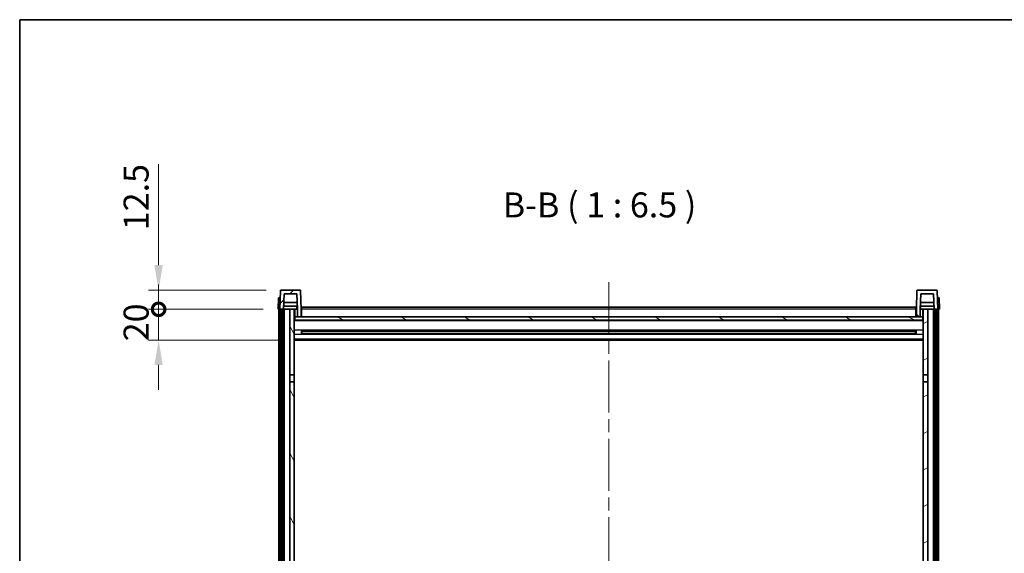
# Model space of a CAD drawing. Units: millimetres. Extents: x 0 to 13950, y 0 to 1827.
# Drawn here: x 2356 to 2996, y 1479 to 1827 of the extents above; entities that cross this region are included whole.
import ezdxf

# ---------------------------------------------------------------- set-up
doc = ezdxf.new("R2010")
doc.units = ezdxf.units.MM
doc.header["$LTSCALE"] = 6
doc.linetypes.add('CHAIN', pattern=[0.3543, 0.2362, -0.0295, 0.0591, -0.0295])
doc.layers.get('Defpoints').update_dxf_attribs({"lineweight": 25})
for name, color, linetype, lineweight in [('Border (ISO)', 7, 'Continuous', 35), ('Centerline (ISO)', 131, 'Continuous', 18), ('Dimension (ISO)', 7, 'Continuous', 18), ('Hatch (ISO)', 1, 'Continuous', 18), ('Symbol (ISO)', 7, 'Continuous', 18), ('Visible (ISO)', 7, 'Continuous', 35), ('Visible Narrow (ISO)', 7, 'Continuous', 25)]:
    doc.layers.add(name, color=color, linetype=linetype, lineweight=lineweight)
doc.styles.add('Note Text (TK)', font='txt')
doc.dimstyles.new('Default - Method 1b (TK)', dxfattribs={"dimscale": 6, "dimtxt": 2.5, "dimasz": 2.5, "dimexe": 1, "dimexo": 1.5, "dimgap": 1, "dimtad": 1, "dimtoh": 1, "dimrnd": 1e-08, "dimdsep": 46, "dimtxsty": 'Note Text (TK)', "dimcen": 0.09, "dimdle": 5, "dimclrd": 100, "dimclre": 100, "dimclrt": 7, "dimadec": 1, "dimazin": 1, "dimtfac": 1, "dimtmove": 0, "dimatfit": 3, "dimfxl": 1, "dimtolj": 1, "dimlwd": -1, "dimlwe": -1, "dimarcsym": 0})

# ---------------------------------------------------------------- blocks, each defined once
blk = doc.blocks.new('図面枠 tk図枠')
at = {"layer": 'Border (ISO)'}
for q in [(405.5, 289), (14.5, 8)]:
    blk.add_line((14.5, 289), q, dxfattribs=at)
blk = doc.blocks.new('_DotSmall')
at = {"color": 0, "linetype": 'ByBlock', "const_width": 0.5}
blk.add_lwpolyline([(-0.0625, 0, 1), (0.0625, 0, 1)], format="xyb", close=True, dxfattribs=at)
blk = doc.blocks.new('*D84')
at = {"layer": 'Defpoints', "color": 0}
for p in [(2446.33, 1637.97), (2524.08, 1637.97), (2533.58, 1617.97)]:
    blk.add_point(p, dxfattribs=at)
at = {"layer": 'Dimension (ISO)', "color": 100}
for p, q in [((2446.33, 1637.97), (2446.33, 1654.22)), ((2514.33, 1637.97), (2439.83, 1637.97)), ((2446.33, 1617.97), (2446.33, 1637.97)), ((2523.83, 1617.97), (2439.83, 1617.97)), ((2446.33, 1601.72), (2446.33, 1585.47))]:
    blk.add_line(p, q, dxfattribs=at)
blk.add_solid([(2443.62, 1601.72), (2449.04, 1601.72), (2446.33, 1617.97)], dxfattribs=at)
at = {"layer": 'Dimension (ISO)', "color": 100, "xscale": 16.25, "yscale": 16.25, "zscale": 16.25, "rotation": 270}
blk.add_blockref('_DotSmall', (2446.33, 1637.97), dxfattribs=at)
at = {"layer": 'Dimension (ISO)', "color": 7, "insert": (2431.7, 1617.16), "char_height": 16.25, "attachment_point": 4, "rotation": 90, "style": 'Note Text (TK)'}
blk.add_mtext('\\A1;20', dxfattribs=at)
blk = doc.blocks.new('*D85')
at = {"layer": 'Defpoints', "color": 0}
for p in [(2446.33, 1650.47), (2526, 1650.47), (2524.08, 1637.97)]:
    blk.add_point(p, dxfattribs=at)
at = {"layer": 'Dimension (ISO)', "color": 100}
for p, q in [((2446.33, 1666.72), (2446.33, 1732.53)), ((2516.25, 1650.47), (2439.83, 1650.47)), ((2446.33, 1637.97), (2446.33, 1650.47)), ((2514.33, 1637.97), (2439.83, 1637.97)), ((2446.33, 1637.97), (2446.33, 1621.72))]:
    blk.add_line(p, q, dxfattribs=at)
blk.add_solid([(2443.62, 1666.72), (2449.04, 1666.72), (2446.33, 1650.47)], dxfattribs=at)
at = {"layer": 'Dimension (ISO)', "color": 100, "xscale": 16.25, "yscale": 16.25, "zscale": 16.25, "rotation": 90}
blk.add_blockref('_DotSmall', (2446.33, 1637.97), dxfattribs=at)
at = {"layer": 'Dimension (ISO)', "color": 7, "insert": (2431.7, 1689.47), "char_height": 16.25, "attachment_point": 4, "rotation": 90, "style": 'Note Text (TK)'}
blk.add_mtext('\\A1;12.5', dxfattribs=at)

msp = doc.modelspace()

# ---------------------------------------------------------------- hatches: boundary and pattern name
at = {"layer": 'Hatch (ISO)'}
h = msp.add_hatch(dxfattribs=at)
h.set_pattern_fill('ANSI31', color=256, scale=165.1, style=0)
h.set_pattern_definition([(45, (2261.75, -52), (-14.59292, 14.59292), [])])
edge = h.paths.add_edge_path()
edge.add_ellipse((2525.998, 1649.9651), major_axis=(0, 0.5), ratio=1, start_angle=0, end_angle=88)
edge.add_line((2525.4983, 1649.9825), (2525.0786, 1637.9651))
edge.add_line((2525.0786, 1637.9651), (2525.8286, 1637.9651))
edge.add_line((2525.8286, 1637.9651), (2526.8286, 1637.9651))
edge.add_line((2526.8286, 1637.9651), (2527.5802, 1637.9651))
edge.add_line((2527.5802, 1637.9651), (2527.9294, 1647.9651))
edge.add_line((2527.9294, 1647.9651), (2536.2279, 1647.9651))
edge.add_line((2536.2279, 1647.9651), (2536.5771, 1637.9651))
edge.add_line((2536.5771, 1637.9651), (2536.5786, 1637.9651))
edge.add_line((2536.5786, 1637.9651), (2536.5786, 1632.9651))
edge.add_line((2536.5786, 1632.9651), (2539.0786, 1632.9651))
edge.add_line((2539.0786, 1632.9651), (2539.0786, 1637.9651))
edge.add_line((2539.0786, 1637.9651), (2538.659, 1649.9825))
edge.add_ellipse((2538.1593, 1649.9651), major_axis=(0.4997, 0.0174), ratio=1, start_angle=0, end_angle=88)
edge.add_line((2538.1593, 1650.4651), (2525.998, 1650.4651))
h = msp.add_hatch(dxfattribs=at)
h.set_pattern_fill('ANSI31', color=256, scale=165.1, angle=90.0002105, style=0)
h.set_pattern_definition([(135.0002, (2261.75, -52), (-14.59286, -14.59297), [])])
edge = h.paths.add_edge_path()
edge.add_line((2941.9294, 1647.9651), (2950.2279, 1647.9651))
edge.add_line((2950.2279, 1647.9651), (2950.5771, 1637.9651))
edge.add_line((2950.5771, 1637.9651), (2951.3286, 1637.9651))
edge.add_line((2951.3286, 1637.9651), (2952.3286, 1637.9651))
edge.add_line((2952.3286, 1637.9651), (2953.0786, 1637.9651))
edge.add_line((2953.0786, 1637.9651), (2952.659, 1649.9825))
edge.add_ellipse((2952.1593, 1649.9651), major_axis=(0.4997, 0.0174), ratio=1, start_angle=0, end_angle=88)
edge.add_line((2952.1593, 1650.4651), (2939.998, 1650.4651))
edge.add_ellipse((2939.998, 1649.9651), major_axis=(0, 0.5), ratio=1, start_angle=0, end_angle=88)
edge.add_line((2939.4983, 1649.9825), (2939.0786, 1637.9651))
edge.add_line((2939.0786, 1637.9651), (2939.0786, 1632.9651))
edge.add_line((2939.0786, 1632.9651), (2941.5786, 1632.9651))
edge.add_line((2941.5786, 1632.9651), (2941.5786, 1637.9651))
edge.add_line((2941.5786, 1637.9651), (2941.5802, 1637.9651))
edge.add_line((2941.5802, 1637.9651), (2941.9294, 1647.9651))
h = msp.add_hatch(dxfattribs=at)
h.set_pattern_fill('ANSI31', color=256, scale=165.1, angle=14.9999778, style=0)
h.set_pattern_definition([(60, (2261.75, -52), (-17.8726, 10.31876), [])])
h.paths.add_polyline_path([(2951.3286, 1637.9651), (2951.3286, 1318.4651), (2952.0786, 1318.4651), (2952.3286, 1318.4651), (2952.3286, 1320.4651), (2952.3286, 1637.9651)])
h.paths.add_polyline_path([(2525.8286, 1637.9651), (2525.8286, 1320.4651), (2525.8286, 1318.4651), (2526.0786, 1318.4651), (2526.8286, 1318.4651), (2526.8286, 1637.9651)])
h = msp.add_hatch(dxfattribs=at)
h.set_pattern_fill('ANSI31', color=256, scale=165.1, angle=75.0001754, style=0)
h.set_pattern_definition([(120.0002, (2261.75, -52), (-17.87257, -10.3188), [])])
h.paths.add_polyline_path([(2531.5786, 1322.9651), (2531.5786, 1321.4651), (2531.5786, 1320.4651), (2534.5786, 1320.4651), (2534.5786, 1322.9651)])
h.paths.add_polyline_path([(2531.5786, 1595.2151), (2534.5786, 1595.2151), (2534.5786, 1637.9651), (2531.5786, 1637.9651)])
h.paths.add_polyline_path([(2531.5786, 1329.4651), (2531.5786, 1327.9651), (2534.5786, 1327.9651), (2534.5786, 1330.3651), (2534.5786, 1353.2151), (2531.5786, 1353.2151)])
h.paths.add_polyline_path([(2531.5786, 1357.7151), (2534.5786, 1357.7151), (2534.5786, 1590.7151), (2531.5786, 1590.7151)])
h = msp.add_hatch(dxfattribs=at)
h.set_pattern_fill('ANSI31', color=256, scale=165.1, angle=105.0002455, style=0)
h.set_pattern_definition([(150.0002, (2261.75, -52), (-10.31867, -17.87264), [])])
h.paths.add_polyline_path([(2534.8286, 1632.9651), (2534.8286, 1630.9651), (2943.3286, 1630.9651), (2943.3286, 1632.9651), (2941.5786, 1632.9651), (2939.0786, 1632.9651), (2539.0786, 1632.9651), (2536.5786, 1632.9651)])
h = msp.add_hatch(dxfattribs=at)
h.set_pattern_fill('ANSI31', color=256, scale=165.1, angle=-14.9999778, style=0)
h.set_pattern_definition([(30, (2261.75, -52), (-10.31876, 17.8726), [])])
h.paths.add_polyline_path([(2946.5786, 1321.4651), (2946.5786, 1322.9651), (2943.5786, 1322.9651), (2943.5786, 1320.4651), (2946.5786, 1320.4651)])
h.paths.add_polyline_path([(2943.5786, 1595.2151), (2946.5786, 1595.2151), (2946.5786, 1637.9651), (2943.5786, 1637.9651)])
h.paths.add_polyline_path([(2946.5786, 1327.9651), (2946.5786, 1329.4651), (2946.5786, 1353.2151), (2943.5786, 1353.2151), (2943.5786, 1330.3651), (2943.5786, 1327.9651)])
h.paths.add_polyline_path([(2943.5786, 1357.7151), (2946.5786, 1357.7151), (2946.5786, 1590.7151), (2943.5786, 1590.7151)])

# ---------------------------------------------------------------- linework, layer by layer
at = {"layer": 'Centerline (ISO)', "linetype": 'CHAIN', "ltscale": 23.990969}
msp.add_line((2739.0786, 1655.7151), (2739.0786, 1217.818), dxfattribs=at)
at = {"layer": 'Visible (ISO)'}
for p, q in [((2525.4983, 1649.9825), (2525.0786, 1637.9651)), ((2538.1593, 1650.4651), (2525.998, 1650.4651)), ((2527.5802, 1637.9651), (2527.9294, 1647.9651)), ((2527.9294, 1647.9651), (2536.2279, 1647.9651)), ((2536.2279, 1647.9651), (2536.5771, 1637.9651)), ((2539.0786, 1637.9651), (2538.659, 1649.9825)), ((2939.4983, 1649.9825), (2939.0786, 1637.9651)), ((2952.1593, 1650.4651), (2939.998, 1650.4651)), ((2941.5802, 1637.9651), (2941.9294, 1647.9651)), ((2941.9294, 1647.9651), (2950.2279, 1647.9651)), ((2950.2279, 1647.9651), (2950.5771, 1637.9651)), ((2953.0786, 1637.9651), (2952.659, 1649.9825)), ((2524.3406, 1645.4651), (2524.0786, 1637.9651)), ((2524.3406, 1645.4651), (2525.3399, 1645.4651)), ((2525.3406, 1645.4651), (2525.3399, 1645.4651)), ((2536.5073, 1639.9651), (2527.65, 1639.9651)), ((2536.42, 1642.4651), (2527.7373, 1642.4651)), ((2536.3286, 1639.9651), (2536.3286, 1637.9651)), ((2539.3286, 1639.4651), (2938.8286, 1639.4651)), ((2539.3286, 1637.9651), (2539.3286, 1639.4651)), ((2938.8286, 1639.4651), (2938.8286, 1637.9651)), ((2950.5073, 1639.9651), (2941.65, 1639.9651)), ((2950.42, 1642.4651), (2941.7373, 1642.4651)), ((2941.8286, 1639.9651), (2941.8286, 1637.9651)), ((2952.8173, 1645.4651), (2952.8167, 1645.4651)), ((2952.8173, 1645.4651), (2953.8167, 1645.4651)), ((2954.0786, 1637.9651), (2953.8167, 1645.4651)), ((2525.078, 1637.9651), (2524.0786, 1637.9651)), ((2524.5786, 1320.4651), (2524.5786, 1637.9651)), ((2525.0786, 1637.9651), (2525.078, 1637.9651)), ((2525.0786, 1637.9651), (2527.5802, 1637.9651)), ((2525.5786, 1320.4651), (2525.5786, 1637.9651)), ((2525.8286, 1637.9651), (2525.8286, 1318.4651)), ((2526.8286, 1637.9651), (2525.8286, 1637.9651)), ((2526.8286, 1318.4651), (2526.8286, 1637.9651)), ((2526.9286, 1320.4651), (2526.9286, 1637.9651)), ((2527.9286, 1637.9651), (2527.5802, 1637.9651)), ((2531.5786, 1637.9651), (2527.9286, 1637.9651)), ((2527.9286, 1320.4651), (2527.9286, 1637.9651)), ((2534.5786, 1637.9651), (2531.5786, 1637.9651)), ((2531.5786, 1637.9651), (2531.5786, 1595.2151)), ((2534.5786, 1595.2151), (2534.5786, 1637.9651)), ((2534.5786, 1637.9651), (2536.3286, 1637.9651)), ((2534.8286, 1632.9651), (2534.5786, 1632.9651)), ((2534.8286, 1632.9651), (2534.8286, 1630.9651)), ((2943.3286, 1632.9651), (2534.8286, 1632.9651)), ((2536.5771, 1637.9651), (2536.3286, 1637.9651)), ((2536.5771, 1637.9651), (2536.5786, 1637.9651)), ((2536.5786, 1637.9651), (2536.5786, 1632.9651)), ((2536.5786, 1632.9651), (2539.0786, 1632.9651)), ((2539.3286, 1637.9651), (2539.0786, 1637.9651)), ((2539.0786, 1632.9651), (2539.0786, 1637.9651)), ((2539.3286, 1633.0651), (2539.0786, 1633.0651)), ((2539.3286, 1637.9651), (2539.3286, 1632.9651)), ((2939.0786, 1637.9651), (2938.8286, 1637.9651)), ((2938.8286, 1632.9651), (2938.8286, 1637.9651)), ((2939.0786, 1633.0651), (2938.8286, 1633.0651)), ((2939.0786, 1637.9651), (2939.0786, 1632.9651)), ((2939.0786, 1632.9651), (2941.5786, 1632.9651)), ((2941.5786, 1632.9651), (2941.5786, 1637.9651)), ((2941.5786, 1637.9651), (2941.5802, 1637.9651)), ((2941.8286, 1637.9651), (2941.5802, 1637.9651)), ((2941.8286, 1637.9651), (2943.5786, 1637.9651)), ((2943.3286, 1630.9651), (2943.3286, 1632.9651)), ((2943.5786, 1632.9651), (2943.3286, 1632.9651)), ((2946.5786, 1637.9651), (2943.5786, 1637.9651)), ((2943.5786, 1637.9651), (2943.5786, 1595.2151)), ((2946.5786, 1595.2151), (2946.5786, 1637.9651)), ((2950.2286, 1637.9651), (2946.5786, 1637.9651)), ((2950.5771, 1637.9651), (2950.2286, 1637.9651)), ((2950.2286, 1320.4651), (2950.2286, 1637.9651)), ((2950.5771, 1637.9651), (2953.0786, 1637.9651)), ((2951.2286, 1320.4651), (2951.2286, 1637.9651)), ((2951.3286, 1637.9651), (2951.3286, 1318.4651)), ((2952.3286, 1637.9651), (2951.3286, 1637.9651)), ((2952.3286, 1318.4651), (2952.3286, 1637.9651)), ((2952.5786, 1320.4651), (2952.5786, 1637.9651)), ((2953.0793, 1637.9651), (2953.0786, 1637.9651)), ((2954.0786, 1637.9651), (2953.0793, 1637.9651)), ((2953.5786, 1320.4651), (2953.5786, 1637.9651)), ((2943.5786, 1630.8651), (2534.5786, 1630.8651)), ((2534.8286, 1630.9651), (2943.3286, 1630.9651)), ((2539.1491, 1621.7876), (2539.1491, 1624.1426)), ((2938.7342, 1624.0407), (2539.4231, 1624.0407)), ((2938.7342, 1621.8894), (2539.4231, 1621.8894)), ((2539.5786, 1624.0407), (2539.5786, 1621.8894)), ((2545.3786, 1623.7725), (2539.5786, 1623.7725)), ((2938.5786, 1623.7131), (2539.5786, 1623.7131)), ((2938.5786, 1622.2171), (2539.5786, 1622.2171)), ((2539.5786, 1622.1577), (2545.3786, 1622.1577)), ((2545.3786, 1624.0407), (2545.3786, 1623.8476)), ((2545.3786, 1623.7725), (2545.3786, 1623.8476)), ((2545.3786, 1622.0826), (2545.3786, 1622.1577)), ((2545.3786, 1622.0826), (2545.3786, 1621.8894)), ((2932.7786, 1623.8476), (2932.7786, 1624.0407)), ((2932.7786, 1623.8476), (2932.7786, 1623.7725)), ((2938.5786, 1623.7725), (2932.7786, 1623.7725)), ((2932.7786, 1622.1577), (2938.5786, 1622.1577)), ((2932.7786, 1622.1577), (2932.7786, 1622.0826)), ((2932.7786, 1621.8894), (2932.7786, 1622.0826)), ((2938.5786, 1621.8894), (2938.5786, 1624.0407)), ((2939.0082, 1624.1426), (2939.0082, 1621.7876)), ((2943.5786, 1617.9651), (2534.5786, 1617.9651)), ((2531.5786, 1595.2151), (2534.5786, 1595.2151)), ((2531.5786, 1590.7151), (2531.5786, 1595.2151)), ((2534.5786, 1595.2151), (2534.5786, 1590.7151)), ((2943.5786, 1595.2151), (2946.5786, 1595.2151)), ((2943.5786, 1590.7151), (2943.5786, 1595.2151)), ((2946.5786, 1595.2151), (2946.5786, 1590.7151)), ((2534.5786, 1590.7151), (2531.5786, 1590.7151)), ((2531.5786, 1590.7151), (2531.5786, 1357.7151)), ((2534.5786, 1357.7151), (2534.5786, 1590.7151)), ((2946.5786, 1590.7151), (2943.5786, 1590.7151)), ((2943.5786, 1590.7151), (2943.5786, 1357.7151)), ((2946.5786, 1357.7151), (2946.5786, 1590.7151))]:
    msp.add_line(p, q, dxfattribs=at)
for centre, start, end in [((2525.998, 1649.9651), 90, 178), ((2538.1593, 1649.9651), 2, 90), ((2939.998, 1649.9651), 90, 178), ((2952.1593, 1649.9651), 2, 90)]:
    msp.add_arc(centre, 0.5, start, end, dxfattribs=at)
at = {"layer": 'Visible Narrow (ISO)'}
for p, q in [((2525.078, 1637.9651), (2525.3399, 1645.4651)), ((2952.8173, 1645.4651), (2953.0793, 1637.9651)), ((2535.0786, 1632.9651), (2535.0786, 1637.9651)), ((2539.3286, 1637.4651), (2539.0786, 1637.4651)), ((2539.3286, 1633.4651), (2539.0786, 1633.4651)), ((2938.8286, 1637.9651), (2539.3286, 1637.9651)), ((2939.0786, 1637.4651), (2938.8286, 1637.4651)), ((2939.0786, 1633.4651), (2938.8286, 1633.4651)), ((2943.0786, 1637.9651), (2943.0786, 1632.9651)), ((2943.5786, 1630.4651), (2534.5786, 1630.4651)), ((2943.5786, 1624.4407), (2534.5786, 1624.4407)), ((2943.5786, 1621.4894), (2534.5786, 1621.4894)), ((2932.7786, 1623.8476), (2545.3786, 1623.8476)), ((2932.7786, 1622.0826), (2545.3786, 1622.0826)), ((2943.5786, 1618.4651), (2534.5786, 1618.4651))]:
    msp.add_line(p, q, dxfattribs=at)

# ---------------------------------------------------------------- block references
at = {"xscale": 6.5, "yscale": 6.5, "zscale": 6.5}
msp.add_blockref('図面枠 tk図枠', (2261.75, -52), dxfattribs=at)

# ---------------------------------------------------------------- texts
at = {"layer": 'Symbol (ISO)', "color": 7, "insert": (2670.1449, 1692.7225), "char_height": 16.25, "attachment_point": 7, "style": 'Note Text (TK)'}
msp.add_mtext('B-B ( 1 : 6.5 )', dxfattribs=at)

# ---------------------------------------------------------------- dimensions: what is measured, and where the dimension line sits
at = {"layer": 'Dimension (ISO)', "color": 100}
for base, p1, p2, override, picture, middle in [((2446.3286, 1650.4651), (2524.0786, 1637.9651), (2525.998, 1650.4651), {"dimscale": 0, "dimtxt": 16.25, "dimasz": 16.25, "dimexe": 6.5, "dimexo": 9.75, "dimgap": 6.5, "dimtoh": 0, "dimdec": 2, "dimblk1": 'DotSmall', "dimsah": 1, "dimcen": 0.585, "dimdle": 0, "dimtol": 0, "dimlim": 0, "dimtp": 0, "dimtm": 0, "dimtdec": 2, "dimtofl": 1, "dimatfit": 1}, '*D85', (2446.3286, 1707.7463)), ((2446.3286, 1637.9651), (2533.5786, 1617.9651), (2524.0786, 1637.9651), {"dimscale": 0, "dimtxt": 16.25, "dimasz": 16.25, "dimexe": 6.5, "dimexo": 9.75, "dimgap": 6.5, "dimtoh": 0, "dimdec": 2, "dimblk2": 'DotSmall', "dimsah": 1, "dimcen": 0.585, "dimdle": 0, "dimtol": 0, "dimlim": 0, "dimtp": 0, "dimtm": 0, "dimtdec": 2, "dimtofl": 1, "dimatfit": 1}, '*D84', (2446.3286, 1627.9651))]:
    dim = msp.add_linear_dim(base=base, p1=p1, p2=p2, angle=90, dimstyle='Default - Method 1b (TK)', override=override, dxfattribs=at)
    dim.commit()
    dim.dimension.update_dxf_attribs({"geometry": picture, "text_midpoint": middle, "dimtype": 160})

doc.saveas('drawing.dxf')
